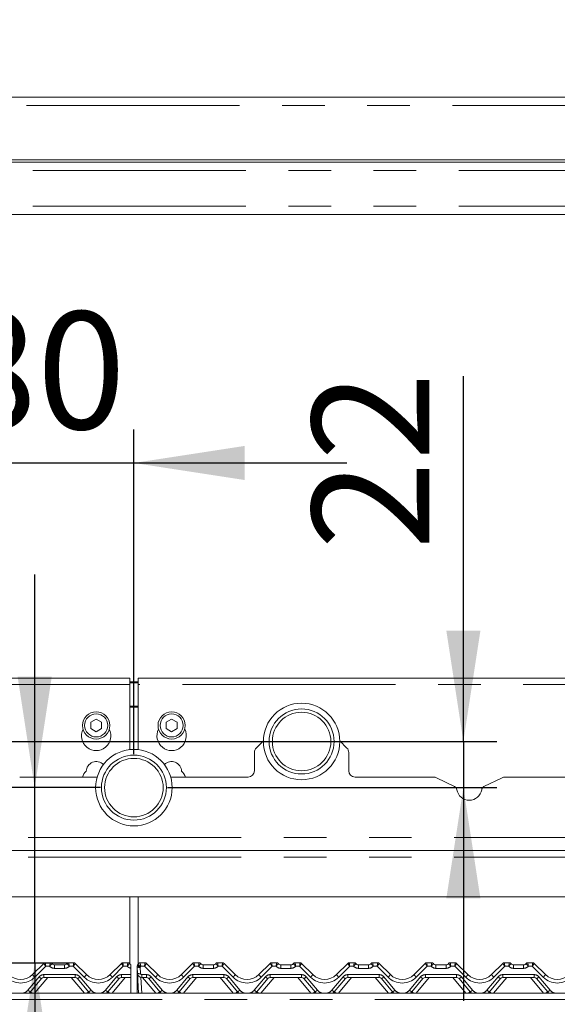
# Paper-space layout 'GCHD+Etagere+' of a CAD drawing. Units: millimetres. Extents: x 5 to 415, y 5 to 292.
# Drawn here: x 103 to 119, y 203 to 232 of the extents above; entities that cross this region are included whole.
import ezdxf

# ---------------------------------------------------------------- set-up
doc = ezdxf.new("R2010")
doc.units = ezdxf.units.MM
doc.linetypes.add('PHANTOM', pattern=[12.7, 6.35, -1.27, 1.27, -1.27, 1.27, -1.27])
doc.layers.add('BEMAßUNG', color=96, linetype='Continuous')
doc.styles.add('SLDTEXTSTYLE0', font='TXT', dxfattribs={"width": 0.75})
doc.dimstyles.new('SLDDIMSTYLE1', dxfattribs={"dimtxt": 3.5, "dimasz": 3.302, "dimexe": 0, "dimexo": 0.0625, "dimgap": 0.875, "dimtad": 1, "dimlfac": 16, "dimrnd": 1e-09, "dimzin": 12, "dimdsep": 46, "dimtxsty": 'SLDTEXTSTYLE0', "dimsah": 1, "dimcen": 0.09, "dimadec": 0, "dimazin": 3, "dimtfac": 1, "dimtofl": 0, "dimtmove": 0, "dimatfit": 3, "dimfxl": 0, "dimfrac": 2, "dimtolj": 1, "dimtzin": 12, "dimarcsym": 0})
doc.dimstyles.new('SLDDIMSTYLE3', dxfattribs={"dimtxt": 3.5, "dimasz": 3.302, "dimexe": 0, "dimexo": 0.0625, "dimgap": 0.875, "dimtad": 1, "dimdec": 0, "dimlfac": 16, "dimrnd": 1e-09, "dimzin": 12, "dimdsep": 46, "dimtxsty": 'SLDTEXTSTYLE0', "dimsah": 1, "dimcen": 0.09, "dimadec": 0, "dimazin": 3, "dimtfac": 1, "dimtdec": 0, "dimtmove": 0, "dimatfit": 0, "dimfxl": 0, "dimfrac": 2, "dimtolj": 1, "dimtzin": 12, "dimarcsym": 0})
doc.dimstyles.new('SLDDIMSTYLE4', dxfattribs={"dimtxt": 3.5, "dimasz": 3.302, "dimexe": 0, "dimexo": 0.0625, "dimgap": 0.875, "dimtad": 1, "dimlfac": 16, "dimrnd": 1e-09, "dimzin": 12, "dimdsep": 46, "dimtxsty": 'SLDTEXTSTYLE0', "dimsah": 1, "dimcen": 0.09, "dimadec": 0, "dimazin": 3, "dimtfac": 1, "dimtmove": 0, "dimatfit": 0, "dimfxl": 0, "dimfrac": 2, "dimtolj": 1, "dimtzin": 12, "dimarcsym": 0})

# ---------------------------------------------------------------- blocks, each defined once
blk = doc.blocks.new('_D_17')
at = {"layer": 'BEMAßUNG'}
for p, q in [((147.57, 250.149), (20.181, 250.149)), ((21.181, 147.837), (21.181, 250.149)), ((37.144, 147.837), (20.181, 147.837))]:
    blk.add_line(p, q, dxfattribs=at)
for points in [[(21.181, 250.149), (20.673, 246.847), (21.689, 246.847)], [(21.181, 147.837), (21.689, 151.139), (20.673, 151.139)]]:
    blk.add_solid(points, dxfattribs=at)
at = {"layer": 'BEMAßUNG', "insert": (16.669, 197.447), "char_height": 3.5, "attachment_point": 1, "rotation": 90, "style": 'SLDTEXTSTYLE0'}
blk.add_mtext('1637', dxfattribs=at)
blk = doc.blocks.new('_D_20')
at = {"layer": 'BEMAßUNG'}
for p, q in [((116.631, 210.868), (116.631, 221.753)), ((102.807, 210.868), (117.631, 210.868)), ((116.631, 210.868), (116.631, 209.493)), ((107.807, 209.493), (117.631, 209.493)), ((116.631, 209.493), (116.631, 203.143))]:
    blk.add_line(p, q, dxfattribs=at)
for points in [[(116.631, 210.868), (117.139, 214.17), (116.123, 214.17)], [(116.631, 209.493), (116.123, 206.191), (117.139, 206.191)]]:
    blk.add_solid(points, dxfattribs=at)
at = {"layer": 'BEMAßUNG', "insert": (112.12, 216.581), "char_height": 3.5, "attachment_point": 1, "rotation": 90, "style": 'SLDTEXTSTYLE0'}
blk.add_mtext('22', dxfattribs=at)
blk = doc.blocks.new('_D_21')
at = {"layer": 'BEMAßUNG'}
for p, q in [((103.849, 209.493), (103.849, 215.843)), ((105.807, 209.493), (102.849, 209.493)), ((103.849, 204.274), (103.849, 209.493)), ((76.137, 204.274), (104.849, 204.274)), ((103.849, 204.274), (103.849, 194.342))]:
    blk.add_line(p, q, dxfattribs=at)
for points in [[(103.849, 209.493), (104.357, 212.795), (103.341, 212.795)], [(103.849, 204.274), (103.341, 200.972), (104.357, 200.972)]]:
    blk.add_solid(points, dxfattribs=at)
at = {"layer": 'BEMAßUNG', "insert": (99.337, 194.342), "char_height": 3.5, "attachment_point": 1, "rotation": 90, "style": 'SLDTEXTSTYLE0'}
blk.add_mtext('84', dxfattribs=at)
blk = doc.blocks.new('_D_22')
at = {"layer": 'BEMAßUNG'}
for p, q in [((101.807, 211.868), (101.807, 220.167)), ((106.807, 210.493), (106.807, 220.167)), ((101.807, 219.167), (95.457, 219.167)), ((101.807, 219.167), (106.807, 219.167)), ((106.807, 219.167), (113.157, 219.167))]:
    blk.add_line(p, q, dxfattribs=at)
for points in [[(101.807, 219.167), (98.505, 219.675), (98.505, 218.659)], [(106.807, 219.167), (110.109, 218.659), (110.109, 219.675)]]:
    blk.add_solid(points, dxfattribs=at)
at = {"layer": 'BEMAßUNG', "insert": (101.263, 223.679), "char_height": 3.5, "attachment_point": 1, "style": 'SLDTEXTSTYLE0'}
blk.add_mtext('80', dxfattribs=at)
blk = doc.blocks.new('_D_23')
at = {"layer": 'BEMAßUNG'}
for p, q in [((147.57, 250.149), (26.053, 250.149)), ((27.053, 203.274), (27.053, 250.149)), ((35.37, 203.274), (26.053, 203.274))]:
    blk.add_line(p, q, dxfattribs=at)
for points in [[(27.053, 250.149), (26.545, 246.847), (27.561, 246.847)], [(27.053, 203.274), (27.561, 206.576), (26.545, 206.576)]]:
    blk.add_solid(points, dxfattribs=at)
at = {"layer": 'BEMAßUNG', "insert": (22.541, 222.342), "char_height": 3.5, "attachment_point": 1, "rotation": 90, "style": 'SLDTEXTSTYLE0'}
blk.add_mtext('750', dxfattribs=at)
blk = doc.blocks.new('_D_24')
at = {"layer": 'BEMAßUNG'}
for p, q in [((36.182, 204.087), (36.182, 264.63)), ((150.557, 204.181), (150.557, 264.63)), ((36.182, 263.63), (150.557, 263.63))]:
    blk.add_line(p, q, dxfattribs=at)
for points in [[(36.182, 263.63), (39.484, 263.122), (39.484, 264.138)], [(150.557, 263.63), (147.255, 264.138), (147.255, 263.122)]]:
    blk.add_solid(points, dxfattribs=at)
at = {"layer": 'BEMAßUNG', "insert": (92.005, 268.142), "char_height": 3.5, "attachment_point": 1, "style": 'SLDTEXTSTYLE0'}
blk.add_mtext('1830', dxfattribs=at)

psp = doc.layouts.new('GCHD+Etagere+')

# ---------------------------------------------------------------- linework, layer by layer
at = {"color": 7, "linetype": 'Continuous', "lineweight": 15}
for p, q in [((65.80724, 230.07115), (147.80725, 230.07115)), ((148.24474, 228.13365), (65.36975, 228.13365)), ((148.05725, 228.19615), (65.55724, 228.19615)), ((148.24474, 226.57115), (65.36975, 226.57115)), ((106.68225, 212.75342), (86.30724, 212.75342)), ((106.68225, 212.75342), (106.68225, 212.56592)), ((127.30725, 212.75342), (106.93225, 212.75342)), ((106.93225, 212.56592), (106.93225, 212.75342)), ((106.68225, 212.64413), (106.93225, 212.64413)), ((106.68225, 212.61178), (106.93225, 212.61178)), ((106.68225, 210.62678), (106.68225, 212.56592)), ((106.93225, 212.56592), (106.93225, 210.62678)), ((105.68225, 211.53481), (105.51975, 211.44099)), ((105.51975, 211.44099), (105.51975, 211.25335)), ((105.51975, 211.25335), (105.68225, 211.15953)), ((105.84475, 211.44099), (105.68225, 211.53481)), ((105.68225, 211.15953), (105.84475, 211.25335)), ((105.84475, 211.25335), (105.84475, 211.44099)), ((107.93225, 211.53481), (107.76975, 211.44099)), ((107.76975, 211.44099), (107.76975, 211.25335)), ((107.76975, 211.25335), (107.93225, 211.15953)), ((108.09475, 211.44099), (107.93225, 211.53481)), ((107.93225, 211.15953), (108.09475, 211.25335)), ((108.09475, 211.25335), (108.09475, 211.44099)), ((110.66673, 210.88376), (110.45591, 210.67294)), ((113.15858, 210.67294), (112.94776, 210.88376)), ((110.401, 209.99302), (110.401, 210.54036)), ((113.2135, 210.54036), (113.2135, 209.99302)), ((103.401, 209.80552), (105.71026, 209.80552)), ((107.90423, 209.80552), (110.2135, 209.80552)), ((113.401, 209.80552), (115.74539, 209.80552)), ((116.36852, 209.52396), (115.82727, 209.7867)), ((117.78722, 209.7867), (117.24597, 209.52396)), ((117.8691, 209.80552), (120.21349, 209.80552)), ((65.55724, 207.61802), (148.05725, 207.61802)), ((147.04208, 206.24302), (66.57241, 206.24302)), ((106.68225, 204.24259), (106.68225, 206.24302)), ((106.93225, 206.24302), (106.93225, 204.23611)), ((103.7858, 203.92072), (104.12103, 204.25595)), ((104.16524, 204.27427), (104.31218, 204.27427)), ((104.43718, 204.21177), (104.73981, 204.21177)), ((104.86481, 204.27427), (105.01175, 204.27427)), ((105.05596, 204.25595), (105.39119, 203.92072)), ((106.0983, 203.92072), (106.43353, 204.25595)), ((106.47774, 204.27427), (106.62468, 204.27427)), ((106.91531, 204.19643), (106.92967, 204.22879)), ((106.91681, 204.19702), (106.92935, 204.22762)), ((106.98981, 204.27427), (107.13675, 204.27427)), ((107.18094, 204.25597), (107.18096, 204.25595)), ((107.18096, 204.25595), (107.51619, 203.92072)), ((108.2233, 203.92072), (108.55853, 204.25595)), ((108.60274, 204.27427), (108.74968, 204.27427)), ((108.87468, 204.21177), (109.17731, 204.21177)), ((109.30231, 204.27427), (109.44925, 204.27427)), ((109.49346, 204.25595), (109.82869, 203.92072)), ((110.5358, 203.92072), (110.87103, 204.25595)), ((110.87103, 204.25595), (110.87105, 204.25597)), ((110.91524, 204.27427), (111.06218, 204.27427)), ((111.18718, 204.21177), (111.48981, 204.21177)), ((111.61481, 204.27427), (111.76175, 204.27427)), ((111.80594, 204.25597), (111.80596, 204.25595)), ((111.80596, 204.25595), (112.14119, 203.92072)), ((112.8483, 203.92072), (113.18353, 204.25595)), ((113.18353, 204.25595), (113.18355, 204.25597)), ((113.22774, 204.27427), (113.37468, 204.27427)), ((113.49968, 204.21177), (113.80231, 204.21177)), ((113.92731, 204.27427), (114.07425, 204.27427)), ((114.11844, 204.25597), (114.11846, 204.25595)), ((114.11846, 204.25595), (114.45369, 203.92072)), ((115.1608, 203.92072), (115.49603, 204.25595)), ((115.54024, 204.27427), (115.68718, 204.27427)), ((115.81218, 204.21177), (116.11481, 204.21177)), ((116.23981, 204.27427), (116.38675, 204.27427)), ((116.43094, 204.25597), (116.43096, 204.25595)), ((116.43096, 204.25595), (116.76619, 203.92072)), ((117.4733, 203.92072), (117.80853, 204.25595)), ((117.85274, 204.27427), (117.99968, 204.27427)), ((118.12468, 204.21177), (118.42731, 204.21177)), ((118.55231, 204.27427), (118.69925, 204.27427)), ((118.74344, 204.25597), (118.74346, 204.25595)), ((118.74346, 204.25595), (119.07869, 203.92072)), ((106.71307, 204.11705), (106.71307, 204.14283)), ((106.71307, 204.11183), (106.71307, 203.92073)), ((106.71307, 203.92073), (106.71307, 203.83677)), ((106.901, 204.12115), (106.901, 204.14665)), ((106.901, 204.11357), (106.901, 204.12115)), ((106.901, 203.36802), (106.901, 204.11357)), ((106.91444, 203.95523), (106.90447, 204.1454)), ((106.94521, 203.36802), (106.91444, 203.95523)), ((104.051, 203.80329), (103.71951, 203.40823)), ((105.05417, 203.83677), (104.12282, 203.83677)), ((105.45748, 203.40823), (105.12599, 203.80329)), ((106.3635, 203.80329), (106.03201, 203.40823)), ((106.71307, 203.83677), (106.43532, 203.83677)), ((106.71307, 203.36802), (106.71307, 203.83677)), ((107.17917, 203.83677), (107.03927, 203.83677)), ((107.58248, 203.40823), (107.25099, 203.80329)), ((108.4885, 203.80329), (108.15701, 203.40823)), ((109.49167, 203.83677), (108.56032, 203.83677)), ((109.89498, 203.40823), (109.56349, 203.80329)), ((110.801, 203.80329), (110.46951, 203.40823)), ((111.80417, 203.83677), (110.87282, 203.83677)), ((112.20748, 203.40823), (111.87599, 203.80329)), ((113.1135, 203.80329), (112.78201, 203.40823)), ((114.11667, 203.83677), (113.18532, 203.83677)), ((114.51998, 203.40823), (114.18849, 203.80329)), ((115.426, 203.80329), (115.09451, 203.40823)), ((116.42917, 203.83677), (115.49782, 203.83677)), ((116.83248, 203.40823), (116.50099, 203.80329)), ((117.7385, 203.80329), (117.40701, 203.40823)), ((118.74167, 203.83677), (117.81032, 203.83677)), ((119.14498, 203.40823), (118.81349, 203.80329)), ((63.24474, 203.36802), (150.36975, 203.36802))]:
    psp.add_line(p, q, dxfattribs=at)
at = {"color": 8, "linetype": 'PHANTOM', "lineweight": 0}
for p, q in [((148.05725, 229.82115), (65.55724, 229.82115)), ((148.24474, 227.88365), (65.36975, 227.88365)), ((148.24474, 226.82115), (65.36975, 226.82115)), ((106.68225, 212.56592), (86.30724, 212.56592)), ((127.30725, 212.56592), (106.93225, 212.56592)), ((106.93225, 211.91913), (106.68225, 211.91913)), ((106.68225, 211.88678), (106.93225, 211.88678)), ((65.55724, 208.0024), (148.05725, 208.0024)), ((65.55724, 207.42115), (148.05725, 207.42115)), ((104.31218, 204.27427), (104.3122, 204.27419)), ((104.43718, 204.21177), (104.43718, 204.10823)), ((104.73981, 204.21177), (104.73981, 204.10823)), ((104.86481, 204.27427), (104.86479, 204.27419)), ((105.01175, 204.27427), (105.01176, 204.27423)), ((106.62468, 204.27427), (106.6247, 204.27419)), ((106.98981, 204.27427), (106.98979, 204.27397)), ((108.60274, 204.27427), (108.60273, 204.27423)), ((108.7497, 204.27419), (108.74968, 204.27427)), ((108.87468, 204.10823), (108.87468, 204.21177)), ((109.17731, 204.10823), (109.17731, 204.21177)), ((109.30231, 204.27427), (109.30229, 204.27419)), ((111.0622, 204.27419), (111.06218, 204.27427)), ((111.18718, 204.10823), (111.18718, 204.21177)), ((111.48981, 204.10823), (111.48981, 204.21177)), ((111.61481, 204.27427), (111.61479, 204.27419)), ((113.3747, 204.27419), (113.37468, 204.27427)), ((113.49968, 204.21177), (113.49968, 204.10823)), ((113.80231, 204.21177), (113.80231, 204.10823)), ((113.92731, 204.27427), (113.92729, 204.27419)), ((115.68718, 204.27427), (115.6872, 204.27419)), ((115.81218, 204.21177), (115.81218, 204.10823)), ((116.11481, 204.21177), (116.11481, 204.10823)), ((116.23981, 204.27427), (116.23979, 204.27419)), ((117.99968, 204.27427), (117.9997, 204.27419)), ((118.12468, 204.21177), (118.12468, 204.10823)), ((118.42731, 204.21177), (118.42731, 204.10823)), ((118.55231, 204.27427), (118.55229, 204.27419)), ((104.17818, 204.17073), (103.85209, 203.84463)), ((104.12282, 203.92073), (105.05417, 203.92073)), ((104.12282, 203.92073), (104.12282, 203.83677)), ((104.29742, 204.17073), (104.17818, 204.17073)), ((104.73981, 204.10823), (104.43718, 204.10823)), ((104.99881, 204.17073), (104.87957, 204.17073)), ((105.3249, 203.84463), (104.99881, 204.17073)), ((105.05417, 203.92073), (105.05417, 203.83677)), ((106.49068, 204.17073), (106.16459, 203.84463)), ((106.43532, 203.92073), (106.71307, 203.92073)), ((106.43532, 203.92073), (106.43532, 203.83677)), ((106.60992, 204.17073), (106.49068, 204.17073)), ((106.9981, 204.1405), (107.00806, 203.95034)), ((107.12381, 204.17073), (107.01285, 204.17073)), ((107.03927, 203.92073), (107.17917, 203.92073)), ((107.03927, 203.92073), (107.03927, 203.83677)), ((107.4499, 203.84463), (107.12381, 204.17073)), ((107.17917, 203.92073), (107.17917, 203.83677)), ((108.61568, 204.17073), (108.28959, 203.84463)), ((108.56032, 203.92073), (109.49167, 203.92073)), ((108.56032, 203.92073), (108.56032, 203.83677)), ((108.73492, 204.17073), (108.61568, 204.17073)), ((109.17731, 204.10823), (108.87468, 204.10823)), ((109.43631, 204.17073), (109.31707, 204.17073)), ((109.7624, 203.84463), (109.43631, 204.17073)), ((109.49167, 203.92073), (109.49167, 203.83677)), ((110.92818, 204.17073), (110.60209, 203.84463)), ((110.87282, 203.92073), (111.80417, 203.92073)), ((110.87282, 203.92073), (110.87282, 203.83677)), ((111.04742, 204.17073), (110.92818, 204.17073)), ((111.48981, 204.10823), (111.18718, 204.10823)), ((111.74881, 204.17073), (111.62957, 204.17073)), ((112.0749, 203.84463), (111.74881, 204.17073)), ((111.80417, 203.92073), (111.80417, 203.83677)), ((113.24068, 204.17073), (112.91459, 203.84463)), ((113.18532, 203.92073), (114.11667, 203.92073)), ((113.18532, 203.92073), (113.18532, 203.83677)), ((113.35992, 204.17073), (113.24068, 204.17073)), ((113.80231, 204.10823), (113.49968, 204.10823)), ((114.06131, 204.17073), (113.94207, 204.17073)), ((114.3874, 203.84463), (114.06131, 204.17073)), ((114.11667, 203.92073), (114.11667, 203.83677)), ((115.55318, 204.17073), (115.22709, 203.84463)), ((115.49782, 203.92073), (116.42917, 203.92073)), ((115.49782, 203.92073), (115.49782, 203.83677)), ((115.67242, 204.17073), (115.55318, 204.17073)), ((116.11481, 204.10823), (115.81218, 204.10823)), ((116.37381, 204.17073), (116.25457, 204.17073)), ((116.6999, 203.84463), (116.37381, 204.17073)), ((116.42917, 203.92073), (116.42917, 203.83677)), ((117.86568, 204.17073), (117.53959, 203.84463)), ((117.81032, 203.92073), (118.74167, 203.92073)), ((117.81032, 203.92073), (117.81032, 203.83677)), ((117.98492, 204.17073), (117.86568, 204.17073)), ((118.42731, 204.10823), (118.12468, 204.10823)), ((118.68631, 204.17073), (118.56707, 204.17073)), ((119.0124, 203.84463), (118.68631, 204.17073)), ((118.74167, 203.92073), (118.74167, 203.83677)), ((103.6477, 203.45869), (103.97919, 203.85375)), ((104.23679, 203.83677), (103.84346, 203.36802)), ((105.33353, 203.36802), (104.9402, 203.83677)), ((105.1978, 203.85375), (105.5293, 203.45869)), ((105.9602, 203.45869), (106.29169, 203.85375)), ((106.54929, 203.83677), (106.15596, 203.36802)), ((107.01414, 203.83933), (107.03884, 203.36802)), ((107.45853, 203.36802), (107.0652, 203.83677)), ((107.3228, 203.85375), (107.6543, 203.45869)), ((108.0852, 203.45869), (108.41669, 203.85375)), ((108.67429, 203.83677), (108.28096, 203.36802)), ((109.77103, 203.36802), (109.3777, 203.83677)), ((109.6353, 203.85375), (109.9668, 203.45869)), ((110.3977, 203.45869), (110.72919, 203.85375)), ((110.98679, 203.83677), (110.59346, 203.36802)), ((112.08353, 203.36802), (111.6902, 203.83677)), ((111.9478, 203.85375), (112.2793, 203.45869)), ((112.7102, 203.45869), (113.04169, 203.85375)), ((113.29929, 203.83677), (112.90596, 203.36802)), ((114.39603, 203.36802), (114.0027, 203.83677)), ((114.2603, 203.85375), (114.5918, 203.45869)), ((115.02269, 203.45869), (115.35419, 203.85375)), ((115.61179, 203.83677), (115.21846, 203.36802)), ((116.70853, 203.36802), (116.3152, 203.83677)), ((116.5728, 203.85375), (116.9043, 203.45869)), ((117.33519, 203.45869), (117.66669, 203.85375)), ((117.92429, 203.83677), (117.53096, 203.36802)), ((119.02103, 203.36802), (118.6277, 203.83677)), ((118.8853, 203.85375), (119.2168, 203.45869)), ((63.19519, 203.18052), (150.4193, 203.18052))]:
    psp.add_line(p, q, dxfattribs=at)
at = {"color": 8, "linetype": 'PHANTOM', "lineweight": 0, "flags": 128}
for points in [[(104.16524, 204.27427), (104.16524, 204.27426), (104.16523, 204.27423)], [(106.47774, 204.27427), (106.47774, 204.27426), (106.47773, 204.27423)], [(107.13676, 204.27423), (107.13675, 204.27426), (107.13675, 204.27427)], [(109.44926, 204.27423), (109.44925, 204.27426), (109.44925, 204.27427)], [(110.91524, 204.27427), (110.91524, 204.27426), (110.91523, 204.27423)], [(111.76176, 204.27423), (111.76175, 204.27426), (111.76175, 204.27427)], [(113.22774, 204.27427), (113.22774, 204.27426), (113.22773, 204.27423)], [(114.07425, 204.27427), (114.07425, 204.27426), (114.07426, 204.27423)], [(115.54024, 204.27427), (115.54024, 204.27426), (115.54023, 204.27423)], [(116.38675, 204.27427), (116.38675, 204.27426), (116.38676, 204.27423)], [(117.85274, 204.27427), (117.85274, 204.27426), (117.85273, 204.27423)], [(118.69925, 204.27427), (118.69925, 204.27426), (118.69926, 204.27423)], [(106.91449, 204.19173), (106.91468, 204.19311), (106.91526, 204.1962), (106.9153, 204.19642), (106.91531, 204.19643), (106.91531, 204.19643), (106.91531, 204.19643), (106.91531, 204.19643)]]:
    psp.add_lwpolyline(points, dxfattribs=at)
at = {"color": 7, "linetype": 'Continuous', "lineweight": 15, "flags": 128}
for points in [[(105.05594, 204.25597), (105.05595, 204.25597), (105.05596, 204.25595)], [(108.55853, 204.25595), (108.55854, 204.25597), (108.55855, 204.25597)], [(109.49344, 204.25597), (109.49345, 204.25597), (109.49346, 204.25595)], [(106.9075, 204.18096), (106.90914, 204.18487), (106.90941, 204.18547)]]:
    psp.add_lwpolyline(points, dxfattribs=at)
at = {"color": 7, "linetype": 'Continuous', "lineweight": 15}
for centre, radius in [((111.80725, 210.86802), 1.14062), ((111.80725, 210.86802), 0.96875), ((105.68225, 211.34717), 0.40625), ((105.68225, 211.34717), 0.34375), ((107.93225, 211.34717), 0.40625), ((107.93225, 211.34717), 0.34375), ((106.80725, 209.49302), 1.14063), ((106.80725, 209.49302), 0.96875)]:
    psp.add_circle(centre, radius, dxfattribs=at)
at = {"color": 8, "linetype": 'PHANTOM', "lineweight": 0}
for centre in [(111.80725, 210.86802), (106.80725, 209.49302)]:
    psp.add_circle(centre, 0.87235, dxfattribs=at)
at = {"color": 7, "linetype": 'Continuous', "lineweight": 15}
for centre, radius, start, end in [((105.68225, 211.03467), 0.4375, 153.026945, 26.973055), ((107.93225, 211.03467), 0.4375, 153.026945, 26.973055), ((110.5885, 210.54036), 0.1875, 135, 180), ((113.026, 210.54036), 0.1875, 0, 45), ((105.68225, 209.97217), 0.29688, 44.047724, 178.265784), ((107.93225, 209.97217), 0.29688, 1.734216, 135.952276), ((105.68225, 209.65967), 0.4375, 132.707871, 160.525786), ((107.93225, 209.65967), 0.4375, 19.474214, 47.292129), ((110.2135, 209.99302), 0.1875, 270, 0), ((113.401, 209.99302), 0.1875, 180, 270), ((115.74539, 209.61802), 0.1875, 64.106353, 90), ((117.8691, 209.61802), 0.1875, 90, 115.893647), ((116.31394, 209.41151), 0.125, 9.383112, 64.106353), ((117.30056, 209.41151), 0.125, 115.893647, 170.616888), ((116.80725, 209.49302), 0.375, 189.383112, 350.616888), ((104.16516, 204.21182), 0.06241, 89.93955, 134.995144), ((104.16524, 204.21177), 0.0625, 90, 135), ((104.31218, 204.21177), 0.0625, 36.869898, 90), ((104.45193, 204.33677), 0.125, 221.810315, 270), ((104.43718, 204.30552), 0.09375, 216.882496, 270), ((104.72506, 204.33677), 0.125, 270, 318.189685), ((104.73981, 204.30552), 0.09375, 270, 323.117504), ((104.86481, 204.21177), 0.0625, 90, 143.130102), ((105.01175, 204.21177), 0.0625, 45, 90), ((105.01183, 204.21182), 0.06241, 45.004925, 90.060488), ((106.47766, 204.21182), 0.06241, 89.939586, 134.994974), ((106.47774, 204.21177), 0.0625, 90, 135), ((106.62468, 204.21177), 0.0625, 36.869898, 90), ((106.76443, 204.33677), 0.125, 221.810315, 245.736906), ((106.74968, 204.30552), 0.09375, 216.882496, 247.012874), ((106.83767, 204.24735), 0.09375, 328.828354, 346.799472), ((106.98981, 204.21177), 0.0625, 90, 166.837915), ((107.13675, 204.21177), 0.0625, 45, 90), ((107.13683, 204.21182), 0.06241, 45.005026, 90.060414), ((108.60266, 204.21182), 0.06241, 89.939512, 134.995075), ((108.60274, 204.21177), 0.0625, 90, 135), ((108.74968, 204.21177), 0.0625, 36.869898, 90), ((108.88943, 204.33677), 0.125, 221.810315, 270), ((108.87468, 204.30552), 0.09375, 216.882496, 270), ((109.16256, 204.33677), 0.125, 270, 318.189685), ((109.17731, 204.30552), 0.09375, 270, 323.117504), ((109.30231, 204.21177), 0.0625, 90, 143.130102), ((109.44925, 204.21177), 0.0625, 45, 90), ((109.44933, 204.21182), 0.06241, 45.004856, 90.06045), ((110.91516, 204.21182), 0.06241, 89.939757, 134.994511), ((110.91524, 204.21177), 0.0625, 90, 135), ((111.06218, 204.21177), 0.0625, 36.869898, 90), ((111.20193, 204.33677), 0.125, 221.810315, 270), ((111.18718, 204.30552), 0.09375, 216.882496, 270), ((111.47506, 204.33677), 0.125, 270, 318.189685), ((111.48981, 204.30552), 0.09375, 270, 323.117504), ((111.61481, 204.21177), 0.0625, 90, 143.130102), ((111.76175, 204.21177), 0.0625, 45, 90), ((111.76183, 204.21182), 0.06241, 45.004498, 90.060809), ((113.22766, 204.21182), 0.06241, 89.939757, 134.994511), ((113.22774, 204.21177), 0.0625, 90, 135), ((113.37468, 204.21177), 0.0625, 36.869898, 90), ((113.51443, 204.33677), 0.125, 221.810315, 270), ((113.49968, 204.30552), 0.09375, 216.882496, 270), ((113.78756, 204.33677), 0.125, 270, 318.189685), ((113.80231, 204.30552), 0.09375, 270, 323.117504), ((113.92731, 204.21177), 0.0625, 90, 143.130102), ((114.07425, 204.21177), 0.0625, 45, 90), ((114.07433, 204.21182), 0.06241, 45.004498, 90.060809), ((115.54016, 204.21182), 0.06241, 89.939191, 134.995502), ((115.54024, 204.21177), 0.0625, 90, 135), ((115.68718, 204.21177), 0.0625, 36.869898, 90), ((115.82693, 204.33677), 0.125, 221.810315, 270), ((115.81218, 204.30552), 0.09375, 216.882496, 270), ((116.10006, 204.33677), 0.125, 270, 318.189685), ((116.11481, 204.30552), 0.09375, 270, 323.117504), ((116.23981, 204.21177), 0.0625, 90, 143.130102), ((116.38675, 204.21177), 0.0625, 45, 90), ((116.38683, 204.21182), 0.06241, 45.004498, 90.060809), ((117.85266, 204.21182), 0.06241, 89.939191, 134.995502), ((117.85274, 204.21177), 0.0625, 90, 135), ((117.99968, 204.21177), 0.0625, 36.869898, 90), ((118.13943, 204.33677), 0.125, 221.810315, 270), ((118.12468, 204.30552), 0.09375, 216.882496, 270), ((118.41256, 204.33677), 0.125, 270, 318.189685), ((118.42731, 204.30552), 0.09375, 270, 323.117504), ((118.55231, 204.21177), 0.0625, 90, 143.130102), ((118.69925, 204.21177), 0.0625, 45, 90), ((118.69933, 204.21182), 0.06241, 45.004498, 90.060809), ((103.43225, 204.27427), 0.5, 225, 315), ((105.74475, 204.27427), 0.5, 225, 315), ((106.9981, 204.1503), 0.09375, 148.828354, 183), ((107.03927, 203.96177), 0.125, 183, 270), ((107.86975, 204.27427), 0.5, 225, 315), ((110.18225, 204.27427), 0.5, 225, 315), ((112.49475, 204.27427), 0.5, 225, 315), ((114.80725, 204.27427), 0.5, 225, 315), ((117.11975, 204.27427), 0.5, 225, 315), ((119.43225, 204.27427), 0.5, 225, 315), ((104.12282, 203.74302), 0.09375, 90, 140), ((105.05417, 203.74302), 0.09375, 40, 90), ((106.43532, 203.74302), 0.09375, 90, 140), ((107.17917, 203.74302), 0.09375, 40, 90), ((108.56032, 203.74302), 0.09375, 90, 140), ((109.49167, 203.74302), 0.09375, 40, 90), ((110.87282, 203.74302), 0.09375, 90, 140), ((111.80417, 203.74302), 0.09375, 40, 90), ((113.18532, 203.74302), 0.09375, 90, 140), ((114.11667, 203.74302), 0.09375, 40, 90), ((115.49782, 203.74302), 0.09375, 90, 140), ((116.42917, 203.74302), 0.09375, 40, 90), ((117.81032, 203.74302), 0.09375, 90, 140), ((118.74167, 203.74302), 0.09375, 40, 90), ((103.43225, 203.64927), 0.375, 311.409622, 320), ((105.74475, 203.64927), 0.375, 220, 228.590378), ((105.74475, 203.64927), 0.375, 311.409622, 320), ((107.86975, 203.64927), 0.375, 220, 228.590378), ((107.86975, 203.64927), 0.375, 311.409622, 320), ((110.18225, 203.64927), 0.375, 220, 228.590378), ((110.18225, 203.64927), 0.375, 311.409622, 320), ((112.49475, 203.64927), 0.375, 220, 228.590378), ((112.49475, 203.64927), 0.375, 311.409622, 320), ((114.80725, 203.64927), 0.375, 220, 228.590378), ((114.80725, 203.64927), 0.375, 311.409622, 320), ((117.11975, 203.64927), 0.375, 220, 228.590378), ((117.11975, 203.64927), 0.375, 311.409622, 320), ((119.43225, 203.64927), 0.375, 220, 228.590378)]:
    psp.add_arc(centre, radius, start, end, dxfattribs=at)
at = {"color": 8, "linetype": 'PHANTOM', "lineweight": 0}
for centre, radius, start, end in [((104.3123, 204.21181), 0.06239, 36.893603, 90.090135), ((104.86469, 204.21181), 0.06239, 89.90973, 143.106532), ((106.6248, 204.21181), 0.06239, 36.893451, 90.090273), ((106.98961, 204.21164), 0.06233, 89.832799, 166.729954), ((108.7498, 204.21181), 0.06239, 36.893468, 90.09027), ((109.30219, 204.21181), 0.06239, 89.909865, 143.106397), ((111.0623, 204.21181), 0.06239, 36.892982, 90.090543), ((111.61469, 204.21181), 0.06239, 89.909486, 143.106563), ((113.3748, 204.21181), 0.06239, 36.892982, 90.090543), ((113.92719, 204.21181), 0.06239, 89.909726, 143.106749), ((115.6873, 204.21181), 0.06239, 36.893768, 90.089757), ((116.23969, 204.21181), 0.06239, 89.910243, 143.106232), ((117.9998, 204.21181), 0.06239, 36.893768, 90.089757), ((118.55219, 204.21181), 0.06239, 89.910243, 143.106232), ((104.08291, 204.11265), 0.35371, 212.861084, 229.264248), ((104.12282, 203.73323), 0.1875, 90, 140), ((104.43718, 204.29573), 0.1875, 221.810315, 270), ((104.73981, 204.29573), 0.1875, 270, 318.189685), ((105.05417, 203.73323), 0.1875, 40, 90), ((105.09408, 204.11265), 0.35371, 310.73571, 327.138759), ((106.39541, 204.11265), 0.35371, 212.861157, 229.264325), ((106.43532, 203.73323), 0.1875, 90, 140), ((106.74968, 204.29573), 0.1875, 221.810315, 258.739962), ((106.90637, 204.12547), 0.0069, 218.777283, 265.901617), ((106.90623, 204.12125), 0.0093, 235.702665, 269.959055), ((106.96311, 204.36922), 0.23137, 255.319419, 278.696849), ((106.97308, 204.17905), 0.23137, 255.319696, 278.696855), ((107.12482, 204.39911), 0.28798, 224.063157, 243.894013), ((106.83767, 204.23755), 0.1875, 328.828354, 339.119371), ((107.03927, 203.95198), 0.03125, 183, 270), ((107.17917, 203.73323), 0.1875, 40, 90), ((107.21908, 204.11265), 0.35371, 310.735675, 327.138843), ((108.52041, 204.11265), 0.35371, 212.861241, 229.26429), ((108.56032, 203.73323), 0.1875, 90, 140), ((108.87468, 204.29573), 0.1875, 221.810315, 270), ((109.17731, 204.29573), 0.1875, 270, 318.189685), ((109.49167, 203.73323), 0.1875, 40, 90), ((109.53158, 204.11265), 0.35371, 310.735752, 327.138916), ((110.8329, 204.11264), 0.3537, 212.860937, 229.264594), ((110.87282, 203.73323), 0.1875, 90, 140), ((111.18718, 204.29573), 0.1875, 221.810315, 270), ((111.48981, 204.29573), 0.1875, 270, 318.189685), ((111.80417, 203.73323), 0.1875, 40, 90), ((111.84407, 204.11265), 0.35372, 310.736069, 327.138598), ((113.14542, 204.11266), 0.35373, 212.861689, 229.264042), ((113.18532, 203.73323), 0.1875, 90, 140), ((113.49968, 204.29573), 0.1875, 221.810315, 270), ((113.80231, 204.29573), 0.1875, 270, 318.189685), ((114.11667, 203.73323), 0.1875, 40, 90), ((114.15657, 204.11265), 0.35372, 310.736069, 327.138598), ((115.45789, 204.11262), 0.35368, 212.860178, 229.264756), ((115.49782, 203.73323), 0.1875, 90, 140), ((115.81218, 204.29573), 0.1875, 221.810315, 270), ((116.11481, 204.29573), 0.1875, 270, 318.189685), ((116.42917, 203.73323), 0.1875, 40, 90), ((116.4691, 204.11262), 0.35368, 310.735244, 327.139822), ((117.77039, 204.11262), 0.35368, 212.860178, 229.264756), ((117.81032, 203.73323), 0.1875, 90, 140), ((118.12468, 204.29573), 0.1875, 221.810315, 270), ((118.42731, 204.29573), 0.1875, 270, 318.189685), ((118.74167, 203.73323), 0.1875, 40, 90), ((118.7816, 204.11262), 0.35368, 310.735244, 327.139822), ((103.43225, 204.26448), 0.59375, 225, 315), ((104.16966, 204.0485), 0.27241, 225.635403, 244.177104), ((105.00732, 204.0485), 0.27242, 295.822957, 314.364536), ((105.74475, 204.26448), 0.59375, 225, 315), ((106.48216, 204.0485), 0.27241, 225.635382, 244.177147), ((107.13233, 204.0485), 0.27241, 295.822853, 314.364618), ((107.86975, 204.26448), 0.59375, 225, 315), ((108.60717, 204.0485), 0.27242, 225.635464, 244.177043), ((109.44483, 204.0485), 0.27241, 295.822896, 314.364597), ((110.18225, 204.26448), 0.59375, 225, 315), ((110.91966, 204.0485), 0.27241, 225.635403, 244.177104), ((111.75733, 204.04849), 0.2724, 295.822545, 314.364948), ((112.49475, 204.26448), 0.59375, 225, 315), ((113.23216, 204.0485), 0.27241, 225.635403, 244.177104), ((114.06983, 204.0485), 0.27241, 295.822795, 314.364698), ((114.80725, 204.26448), 0.59375, 225, 315), ((115.54465, 204.04848), 0.27239, 225.634769, 244.178088), ((116.38232, 204.0485), 0.27242, 295.823178, 314.364664), ((117.11975, 204.26448), 0.59375, 225, 315), ((117.85715, 204.04848), 0.27239, 225.634769, 244.178088), ((118.69482, 204.0485), 0.27242, 295.823178, 314.364664), ((119.43225, 204.26448), 0.59375, 225, 315), ((103.43225, 203.63948), 0.28125, 285.169226, 320), ((103.83817, 203.65344), 0.27241, 225.635523, 244.177233), ((103.53293, 203.09615), 0.3636, 48.393707, 59.126226), ((105.64403, 203.09619), 0.36355, 120.873202, 131.606982), ((105.33882, 203.65344), 0.27241, 295.82253, 314.364714), ((105.74475, 203.63948), 0.28125, 220, 254.830774), ((105.74475, 203.63948), 0.28125, 285.169226, 320), ((106.15067, 203.65343), 0.2724, 225.635207, 244.177592), ((105.84544, 203.09617), 0.36358, 48.393437, 59.126379), ((107.76905, 203.09617), 0.36358, 120.873621, 131.606563), ((107.46382, 203.65343), 0.2724, 295.822408, 314.364793), ((107.86975, 203.63948), 0.28125, 220, 254.830774), ((107.86975, 203.63948), 0.28125, 285.169226, 320), ((108.27567, 203.65344), 0.27241, 225.635286, 244.17747), ((107.97046, 203.09619), 0.36355, 48.393018, 59.126798), ((110.08156, 203.09615), 0.3636, 120.873774, 131.606293), ((109.77632, 203.65344), 0.27241, 295.822767, 314.364477), ((110.18225, 203.63948), 0.28125, 220, 254.830774), ((110.18225, 203.63948), 0.28125, 285.169226, 320), ((110.58817, 203.65344), 0.27241, 225.635381, 244.17755), ((110.28295, 203.09618), 0.36356, 48.393088, 59.126612), ((112.39401, 203.09622), 0.36351, 120.87263, 131.60767), ((112.08882, 203.65343), 0.2724, 295.822469, 314.364775), ((112.49475, 203.63948), 0.28125, 220, 254.830774), ((112.49475, 203.63948), 0.28125, 285.169226, 320), ((112.90066, 203.65343), 0.27239, 225.634874, 244.177882), ((112.59542, 203.09614), 0.36361, 48.393846, 59.125854), ((114.70656, 203.09615), 0.3636, 120.873719, 131.606117), ((114.40132, 203.65343), 0.2724, 295.822469, 314.364775), ((114.80725, 203.63948), 0.28125, 220, 254.830774), ((114.80725, 203.63948), 0.28125, 285.169226, 320), ((115.21316, 203.65343), 0.2724, 225.635292, 244.177813), ((114.90792, 203.09614), 0.36361, 48.393846, 59.125854), ((117.01907, 203.09614), 0.36361, 120.874146, 131.606154), ((116.71383, 203.65343), 0.2724, 295.821985, 314.364909), ((117.11975, 203.63948), 0.28125, 220, 254.830774), ((117.11975, 203.63948), 0.28125, 285.169226, 320), ((117.52566, 203.65343), 0.2724, 225.635292, 244.177813), ((117.22042, 203.09614), 0.36361, 48.393846, 59.125854), ((119.33157, 203.09614), 0.36361, 120.874146, 131.606154), ((119.02633, 203.65343), 0.2724, 295.822187, 314.364708), ((119.43225, 203.63948), 0.28125, 220, 254.830774)]:
    psp.add_arc(centre, radius, start, end, dxfattribs=at)
for centre, major_axis, ratio, start_param, end_param in [((104.17818, 204.18052), (-0.05711, 0.07546), 0.06270252, 0.008678, 1.65345458), ((104.17818, 204.18052), (-0.01293, 0.09375), 0.01421823, 0.02877914, 1.67355572), ((104.99881, 204.18052), (0.01293, 0.09375), 0.01421823, 4.60962959, 6.25440616), ((104.99881, 204.18052), (0.05711, 0.07546), 0.06270252, 4.62973073, 6.27450731), ((106.49068, 204.18052), (-0.05711, 0.07546), 0.06270252, 0.008678, 1.65345458), ((106.49068, 204.18052), (-0.01293, 0.09375), 0.01421823, 0.02877914, 1.67355572), ((107.12381, 204.18052), (0.01293, 0.09375), 0.01421823, 4.60962959, 6.25440616), ((107.12381, 204.18052), (0.05711, 0.07546), 0.06270252, 4.62973073, 6.27450731), ((108.61568, 204.18052), (-0.05711, 0.07546), 0.06270252, 0.008678, 1.65345458), ((108.61568, 204.18052), (-0.01293, 0.09375), 0.01421823, 0.02877914, 1.67355572), ((109.43631, 204.18052), (0.01293, 0.09375), 0.01421823, 4.60962959, 6.25440616), ((109.43631, 204.18052), (0.05711, 0.07546), 0.06270252, 4.62973073, 6.27450731), ((110.92818, 204.18052), (-0.05711, 0.07546), 0.06270252, 0.008678, 1.65345458), ((110.92818, 204.18052), (-0.01293, 0.09375), 0.01421823, 0.02877914, 1.67355572), ((111.74881, 204.18052), (0.01293, 0.09375), 0.01421823, 4.60962959, 6.25440616), ((111.74881, 204.18052), (0.05711, 0.07546), 0.06270252, 4.62973073, 6.27450731), ((113.24068, 204.18052), (-0.05711, 0.07546), 0.06270252, 0.008678, 1.65345458), ((113.24068, 204.18052), (-0.01293, 0.09375), 0.01421823, 0.02877914, 1.67355572), ((114.06131, 204.18052), (0.01293, 0.09375), 0.01421823, 4.60962959, 6.25440616), ((114.06131, 204.18052), (0.05711, 0.07546), 0.06270252, 4.62973073, 6.27450731), ((115.55318, 204.18052), (-0.05711, 0.07546), 0.06270252, 0.008678, 1.65345458), ((115.55318, 204.18052), (-0.01293, 0.09375), 0.01421823, 0.02877914, 1.67355572), ((116.37381, 204.18052), (0.01293, 0.09375), 0.01421823, 4.60962959, 6.25440616), ((116.37381, 204.18052), (0.05711, 0.07546), 0.06270252, 4.62973073, 6.27450731), ((117.86568, 204.18052), (-0.05711, 0.07546), 0.06270252, 0.008678, 1.65345458), ((117.86568, 204.18052), (-0.01293, 0.09375), 0.01421823, 0.02877914, 1.67355572), ((118.68631, 204.18052), (0.01293, 0.09375), 0.01421823, 4.60962959, 6.25440616), ((118.68631, 204.18052), (0.05711, 0.07546), 0.06270252, 4.62973073, 6.27450731)]:
    psp.add_ellipse(centre, major_axis=major_axis, ratio=ratio, start_param=start_param, end_param=end_param, dxfattribs=at)
for points, knots in [([(104.3122, 204.27419), (104.31216, 204.27293), (104.31207, 204.27041), (104.31012, 204.25598), (104.30705, 204.23485), (104.30271, 204.20589), (104.29928, 204.18303), (104.29745, 204.1709), (104.29742, 204.17073)], [0, 0, 0, 0, 0.18767988, 0.37230189, 0.55893313, 0.75860435, 0.9966081, 1, 1, 1, 1]), ([(104.36219, 204.24926), (104.362, 204.24808), (104.36162, 204.24573), (104.35301, 204.23499), (104.33942, 204.2194), (104.32038, 204.19776), (104.30543, 204.18026), (104.29754, 204.17086), (104.29742, 204.17073)], [0, 0, 0, 0, 0.18797887, 0.37269745, 0.55914274, 0.75854171, 0.99660186, 1, 1, 1, 1]), ([(104.8148, 204.24926), (104.81499, 204.24808), (104.81537, 204.24573), (104.82398, 204.23499), (104.83757, 204.2194), (104.85661, 204.19776), (104.87156, 204.18026), (104.87945, 204.17086), (104.87957, 204.17073)], [0, 0, 0, 0, 0.18797895, 0.37269762, 0.55914298, 0.7585416, 0.99660186, 1, 1, 1, 1]), ([(104.86479, 204.27419), (104.86483, 204.27293), (104.86492, 204.27041), (104.86687, 204.25598), (104.86994, 204.23485), (104.87428, 204.20589), (104.87772, 204.18303), (104.87954, 204.1709), (104.87957, 204.17073)], [0, 0, 0, 0, 0.18767987, 0.37230189, 0.55893313, 0.75860435, 0.99660821, 1, 1, 1, 1]), ([(106.6247, 204.27419), (106.62466, 204.27293), (106.62457, 204.27041), (106.62262, 204.25598), (106.61955, 204.23485), (106.61521, 204.20589), (106.61178, 204.18303), (106.60995, 204.1709), (106.60992, 204.17073)], [0, 0, 0, 0, 0.18767988, 0.3723019, 0.55893313, 0.75860441, 0.99660818, 1, 1, 1, 1]), ([(106.67469, 204.24926), (106.6745, 204.24808), (106.67412, 204.24573), (106.66551, 204.23499), (106.65192, 204.2194), (106.63288, 204.19776), (106.61793, 204.18027), (106.61004, 204.17086), (106.60992, 204.17073)], [0, 0, 0, 0, 0.18797888, 0.37269767, 0.5591427, 0.75854189, 0.9966021, 1, 1, 1, 1]), ([(107.01285, 204.17073), (107.01271, 204.17082), (107.01024, 204.17246), (106.99815, 204.18043), (106.97768, 204.19337), (106.95541, 204.20673), (106.94009, 204.21604), (106.93036, 204.22265), (106.92942, 204.22483), (106.92894, 204.22595)], [0, 0, 0, 0, 0.00332468, 0.05927781, 0.28852617, 0.48513822, 0.65652188, 0.82480065, 1, 1, 1, 1]), ([(107.01285, 204.17073), (107.01282, 204.17089), (107.01215, 204.17377), (107.00888, 204.18791), (107.00331, 204.21181), (106.9972, 204.23807), (106.99293, 204.25682), (106.99019, 204.26972), (106.98992, 204.27253), (106.98979, 204.27397)], [0, 0, 0, 0, 0.00330838, 0.05907614, 0.28841115, 0.4856673, 0.65738625, 0.82545695, 1, 1, 1, 1]), ([(108.73492, 204.17073), (108.73495, 204.1709), (108.73678, 204.18303), (108.74021, 204.20589), (108.74455, 204.23485), (108.74762, 204.25598), (108.74957, 204.27041), (108.74966, 204.27293), (108.7497, 204.27419)], [0, 0, 0, 0, 0.00339179, 0.24139565, 0.44106687, 0.62769811, 0.81232013, 1, 1, 1, 1]), ([(108.73492, 204.17073), (108.73504, 204.17086), (108.74293, 204.18026), (108.75788, 204.19776), (108.77692, 204.2194), (108.79051, 204.23499), (108.79912, 204.24573), (108.7995, 204.24808), (108.79969, 204.24926)], [0, 0, 0, 0, 0.00339814, 0.2414584, 0.44085702, 0.62730238, 0.81202105, 1, 1, 1, 1]), ([(109.31707, 204.17073), (109.31696, 204.17086), (109.30906, 204.18026), (109.29411, 204.19776), (109.27507, 204.2194), (109.26148, 204.23499), (109.25287, 204.24573), (109.25249, 204.24808), (109.2523, 204.24926)], [0, 0, 0, 0, 0.00339814, 0.24145829, 0.44085726, 0.62730255, 0.81202113, 1, 1, 1, 1]), ([(109.31707, 204.17073), (109.31704, 204.1709), (109.31521, 204.18303), (109.31178, 204.20589), (109.30744, 204.23485), (109.30437, 204.25598), (109.30242, 204.27041), (109.30233, 204.27293), (109.30229, 204.27419)], [0, 0, 0, 0, 0.0033919, 0.24139565, 0.44106687, 0.62769811, 0.81232012, 1, 1, 1, 1]), ([(111.04742, 204.17073), (111.04745, 204.1709), (111.04928, 204.18303), (111.05271, 204.20589), (111.05705, 204.23485), (111.06012, 204.25598), (111.06207, 204.27041), (111.06216, 204.27293), (111.0622, 204.27419)], [0, 0, 0, 0, 0.00339213, 0.24139563, 0.44106684, 0.62769806, 0.81232016, 1, 1, 1, 1]), ([(111.04742, 204.17073), (111.04754, 204.17086), (111.05543, 204.18026), (111.07038, 204.19776), (111.08942, 204.2194), (111.10301, 204.23499), (111.11162, 204.24573), (111.112, 204.24808), (111.11219, 204.24926)], [0, 0, 0, 0, 0.00339814, 0.2414592, 0.44085722, 0.62730244, 0.81202139, 1, 1, 1, 1]), ([(111.62957, 204.17073), (111.62945, 204.17086), (111.62156, 204.18026), (111.60661, 204.19776), (111.58757, 204.2194), (111.57398, 204.23499), (111.56537, 204.24573), (111.56499, 204.24808), (111.5648, 204.24926)], [0, 0, 0, 0, 0.00339814, 0.24145757, 0.44085764, 0.62730172, 0.81202093, 1, 1, 1, 1]), ([(111.62957, 204.17073), (111.62954, 204.1709), (111.62772, 204.18304), (111.62428, 204.20589), (111.61994, 204.23485), (111.61687, 204.25598), (111.61492, 204.27041), (111.61483, 204.27293), (111.61479, 204.27419)], [0, 0, 0, 0, 0.00339168, 0.24139568, 0.44106692, 0.62769818, 0.81232012, 1, 1, 1, 1]), ([(113.35992, 204.17073), (113.35995, 204.1709), (113.36177, 204.18304), (113.36521, 204.20589), (113.36955, 204.23485), (113.37262, 204.25598), (113.37457, 204.27041), (113.37466, 204.27293), (113.3747, 204.27419)], [0, 0, 0, 0, 0.00339168, 0.24139563, 0.44106684, 0.62769806, 0.81232016, 1, 1, 1, 1]), ([(113.35992, 204.17073), (113.36004, 204.17086), (113.36793, 204.18026), (113.38288, 204.19776), (113.40192, 204.2194), (113.41551, 204.23499), (113.42412, 204.24573), (113.4245, 204.24808), (113.42469, 204.24926)], [0, 0, 0, 0, 0.00339814, 0.2414592, 0.44085722, 0.62730244, 0.81202139, 1, 1, 1, 1]), ([(113.8773, 204.24926), (113.87749, 204.24808), (113.87787, 204.24573), (113.88648, 204.23499), (113.90007, 204.2194), (113.91911, 204.19776), (113.93406, 204.18026), (113.94195, 204.17086), (113.94207, 204.17073)], [0, 0, 0, 0, 0.18797907, 0.37269828, 0.55914236, 0.75854243, 0.99660186, 1, 1, 1, 1]), ([(113.92729, 204.27419), (113.92733, 204.27293), (113.92742, 204.27041), (113.92937, 204.25598), (113.93244, 204.23485), (113.93678, 204.20589), (113.94022, 204.18304), (113.94204, 204.1709), (113.94207, 204.17073)], [0, 0, 0, 0, 0.18767991, 0.37230185, 0.5589331, 0.75860433, 0.99660832, 1, 1, 1, 1]), ([(115.6872, 204.27419), (115.68716, 204.27293), (115.68707, 204.27041), (115.68512, 204.25598), (115.68205, 204.23485), (115.67772, 204.20589), (115.67426, 204.18304), (115.67245, 204.1709), (115.67242, 204.17073)], [0, 0, 0, 0, 0.18767992, 0.37230211, 0.55893341, 0.75860471, 0.99660877, 1, 1, 1, 1]), ([(115.73719, 204.24926), (115.737, 204.24808), (115.73662, 204.24573), (115.72801, 204.23499), (115.71442, 204.2194), (115.69539, 204.19776), (115.68042, 204.18028), (115.67254, 204.17086), (115.67242, 204.17073)], [0, 0, 0, 0, 0.18797926, 0.3726978, 0.55914207, 0.75854412, 0.99660575, 1, 1, 1, 1]), ([(116.1898, 204.24926), (116.18999, 204.24808), (116.19037, 204.24573), (116.19898, 204.23499), (116.21257, 204.2194), (116.23161, 204.19776), (116.24656, 204.18026), (116.25446, 204.17086), (116.25457, 204.17073)], [0, 0, 0, 0, 0.18797867, 0.37269663, 0.55914311, 0.75854098, 0.99660186, 1, 1, 1, 1]), ([(116.23979, 204.27419), (116.23983, 204.27293), (116.23992, 204.27041), (116.24187, 204.25598), (116.24494, 204.23485), (116.24928, 204.20589), (116.25271, 204.18303), (116.25454, 204.1709), (116.25457, 204.17073)], [0, 0, 0, 0, 0.18767976, 0.37230177, 0.55893291, 0.75860403, 0.99660788, 1, 1, 1, 1]), ([(117.9997, 204.27419), (117.99966, 204.27293), (117.99957, 204.27041), (117.99762, 204.25598), (117.99455, 204.23485), (117.99022, 204.20589), (117.98676, 204.18304), (117.98495, 204.1709), (117.98492, 204.17073)], [0, 0, 0, 0, 0.18767992, 0.37230211, 0.55893341, 0.75860471, 0.99660877, 1, 1, 1, 1]), ([(118.04969, 204.24926), (118.0495, 204.24808), (118.04912, 204.24573), (118.04051, 204.23499), (118.02692, 204.2194), (118.00789, 204.19776), (117.99292, 204.18028), (117.98504, 204.17086), (117.98492, 204.17073)], [0, 0, 0, 0, 0.1879794, 0.37269808, 0.55914529, 0.75854394, 0.99660575, 1, 1, 1, 1]), ([(118.5023, 204.24926), (118.50249, 204.24808), (118.50287, 204.24573), (118.51148, 204.23499), (118.52507, 204.2194), (118.54411, 204.19776), (118.55906, 204.18026), (118.56696, 204.17086), (118.56707, 204.17073)], [0, 0, 0, 0, 0.18797867, 0.37269663, 0.55914311, 0.75854098, 0.99660186, 1, 1, 1, 1]), ([(118.55229, 204.27419), (118.55233, 204.27293), (118.55242, 204.27041), (118.55437, 204.25598), (118.55744, 204.23485), (118.56178, 204.20589), (118.56521, 204.18303), (118.56704, 204.1709), (118.56707, 204.17073)], [0, 0, 0, 0, 0.18767976, 0.37230177, 0.55893291, 0.75860403, 0.99660788, 1, 1, 1, 1])]:
    psp.add_open_spline(points, degree=3, knots=knots, dxfattribs=at)
at = {"color": 7, "linetype": 'Continuous', "lineweight": 15}
for points, knots in [([(106.71307, 204.21922), (106.71307, 204.21822), (106.71307, 204.21621), (106.71307, 204.20069), (106.71307, 204.17764), (106.71307, 204.14687), (106.71307, 204.12383), (106.71307, 204.11183)], [0, 0, 0, 0, 0.18698113, 0.37373527, 0.56781472, 0.77506426, 1, 1, 1, 1]), ([(106.901, 204.14665), (106.90151, 204.15408), (106.90248, 204.16799), (106.9085, 204.18464), (106.91352, 204.19334), (106.91531, 204.19643)], [0, 0, 0, 0, 0.4249799, 0.79533746, 1, 1, 1, 1])]:
    psp.add_open_spline(points, degree=3, knots=knots, dxfattribs=at)

# ---------------------------------------------------------------- dimensions: what is measured, and where the dimension line sits
at = {"layer": 'BEMAßUNG'}
for base, p1, p2, angle, dimstyle, picture, middle in [((150.55725, 263.63014), (36.18225, 203.08677), (150.55725, 203.18052), 0, 'SLDDIMSTYLE1', '_D_24', (97.17749, 263.63014)), ((21.18053, 250.14927), (38.14398, 147.83677), (148.56975, 250.14927), 90, 'SLDDIMSTYLE1', '_D_17', (21.18053, 202.61938)), ((27.05279, 250.14927), (36.36975, 203.27427), (148.56975, 250.14927), 90, 'SLDDIMSTYLE1', '_D_23', (27.05279, 226.22157)), ((116.63145, 209.49302), (101.80725, 210.86802), (106.80725, 209.49302), 90, 'SLDDIMSTYLE4', '_D_20', (116.63145, 219.16714)), ((103.8486569363, 209.4930248933), (75.1367500276, 204.2742748933), (106.8072451565, 209.4930248933), 90, 'SLDDIMSTYLE3', '_D_21', (103.8486569363, 196.9286093801))]:
    dim = psp.add_linear_dim(base=base, p1=p1, p2=p2, angle=angle, dimstyle=dimstyle, dxfattribs=at)
    dim.commit()
    dim.dimension.update_dxf_attribs({"geometry": picture, "text_midpoint": middle, "dimtype": 160})
dim = psp.add_linear_dim(base=(106.80725, 219.16714), p1=(101.80725, 210.86802), p2=(106.80725, 209.49302), dimstyle='SLDDIMSTYLE4', dxfattribs=at)
dim.commit()
dim.dimension.update_dxf_attribs({"geometry": '_D_22', "text_midpoint": (103.84866, 219.16714), "dimtype": 160})

doc.saveas('drawing.dxf')
